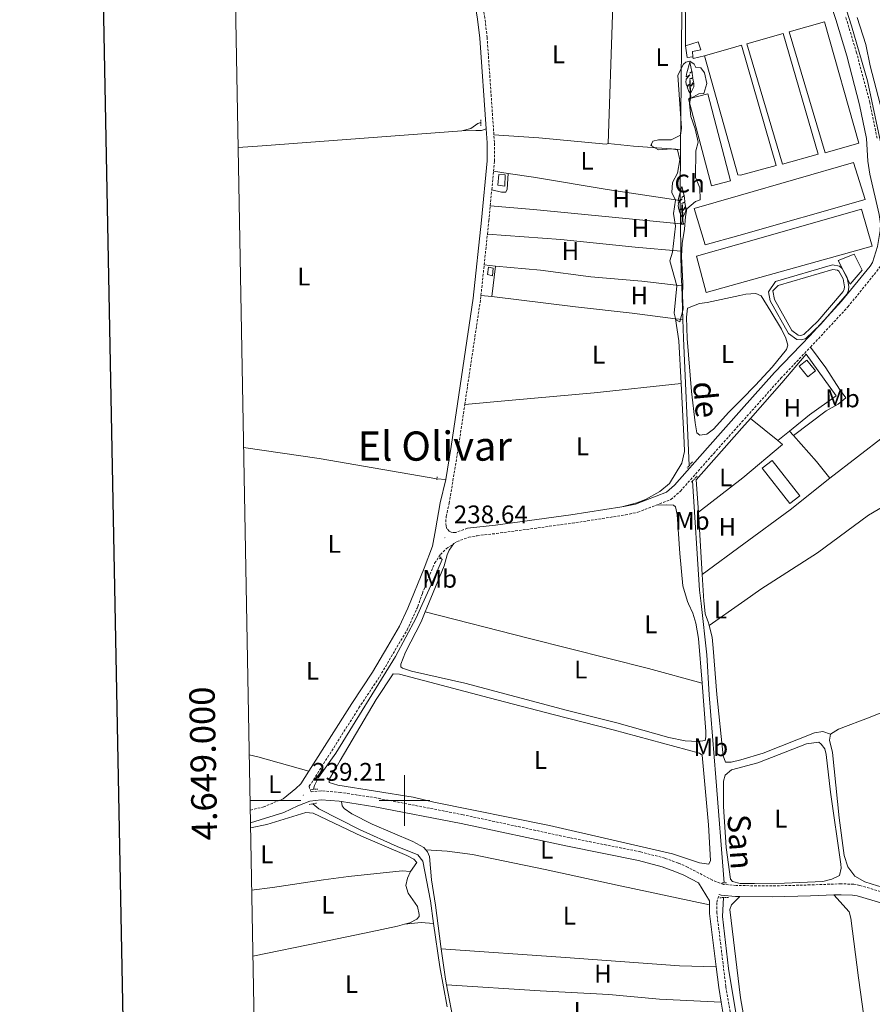
# Model space of a CAD drawing. Units: metres. Extents: x 628539 to 633048, y 4648244 to 4651295.
# Drawn here: x 629348 to 629684, y 4648920 to 4649307 of the extents above; entities that cross this region are included whole.
import ezdxf
from ezdxf.enums import TextEntityAlignment as Align

# ---------------------------------------------------------------- set-up
doc = ezdxf.new("R2010")
doc.units = ezdxf.units.M
doc.header["$MEASUREMENT"] = 0
doc.linetypes.add('TRAZOS', pattern=[0.75, 0.5, -0.25])
doc.linetypes.add('TRAZOSX2', pattern=[1.5, 1, -0.5])
for name, color, linetype, lineweight in [('Carátula', 7, 'Continuous', 5), ('Level 12', 142, 'Continuous', 0), ('Level 13', 5, 'Continuous', 0), ('Level 15', 1, 'Continuous', 0), ('Level 20', 19, 'Continuous', 0), ('Level 21', 19, 'Continuous', 0), ('Level 35', 92, 'Continuous', 0), ('Level 36', 19, 'Continuous', 40), ('Level 37', 92, 'Continuous', 0), ('Level 41', 39, 'Continuous', 0), ('Level 43', 142, 'Continuous', 0), ('Level 45', 7, 'Continuous', 0), ('Level 51', 144, 'Continuous', 13), ('Level 52', 1, 'Continuous', 13), ('Level 61', 19, 'Continuous', 0), ('Level 63', 7, 'Continuous', 0), ('Level 7', 1, 'Continuous', 0)]:
    doc.layers.add(name, color=color, linetype=linetype, lineweight=lineweight)
doc.styles.add('Arial', font='ARIAL.TTF', dxfattribs={"height": 0.2})

# ---------------------------------------------------------------- blocks, each defined once
blk = doc.blocks.new('5PATER')
at = {"layer": 'Carátula', "linetype": 'Continuous', "lineweight": 5}
h = blk.add_hatch(color=250, dxfattribs=at)
edge = h.paths.add_edge_path()
edge.add_ellipse((0, 0), major_axis=(-1.33, -1.34), ratio=0.999422, start_angle=0, end_angle=360)

msp = doc.modelspace()

# ---------------------------------------------------------------- linework, layer by layer
at = {"layer": 'Level 12', "color": 142, "linetype": 'Continuous', "lineweight": 0}
msp.add_polyline3d([(629644.94, 4649200.64, 239.69), (629647, 4649202.81, 239.48), (629668.56, 4649209.12, 239.38), (629670.44, 4649208.8, 239.38), (629670.97, 4649208.39, 239.38), (629672.59, 4649205.38, 239.38), (629673.15, 4649202.25, 239.38), (629673.1, 4649201.34, 239.38), (629672.71, 4649200.45, 239.38), (629662.63, 4649188.78, 239.38), (629657.14, 4649183.47, 239.38), (629656.05, 4649183.15, 239.38), (629654.97, 4649183.19, 239.38), (629652.45, 4649185.02, 239.38), (629645.56, 4649197.27, 239.38), (629644.94, 4649200.64, 239.69)], dxfattribs=at)
at = {"layer": 'Level 13', "color": 5, "linetype": 'Continuous', "lineweight": 0, "ltscale": 0.5}
for points in [[(629694.47, 4649227.38, 238.25), (629693.81, 4649229.02, 238.25), (629689.79, 4649247.92, 238.28), (629686.96, 4649261.21, 238.31), (629682.27, 4649283.3, 238.35), (629675.91, 4649304.98, 238.25), (629670.33, 4649322.89, 238.15), (629664.93, 4649338.96, 238.15), (629653.41, 4649368.65, 237.89), (629641.12, 4649405.91, 237.89), (629638.33, 4649412.37, 237.89), (629635.89, 4649414.74, 237.89), (629632.77, 4649415.93, 237.86)], [(629581.22, 4649324.96, 239.27), (629609.22, 4649323.97, 238.99), (629608.65, 4649256.27, 238.91)], [(629522.59, 4649263.69, 239.68), (629526.09, 4649264.55, 238.56), (629528.8, 4649266.56, 238.56), (629530.01, 4649266.91, 238.38)], [(629522.59, 4649263.69, 239.68), (629443.97, 4649257.83, 237.14), (629434.45, 4649257.05, 237.27)], [(629608.65, 4649256.27, 238.91), (629608.51, 4649239.13, 238.89), (629608.55, 4649236.2, 238.89)], [(629608.67, 4649227.02, 238.89), (629608.55, 4649236.2, 238.89)], [(629608.81, 4649216.24, 238.89), (629608.67, 4649227.02, 238.89)], [(629609.08, 4649202.65, 238.89), (629608.94, 4649206.88, 238.89), (629608.81, 4649216.24, 238.89)], [(629609.52, 4649189.34, 238.89), (629609.08, 4649202.65, 238.89)], [(629612.08, 4649131.9, 239.3), (629609.76, 4649182.07, 238.89), (629609.52, 4649189.34, 238.89)], [(629512.74, 4649126.69, 237.82), (629466.41, 4649134.65, 237.82), (629436.61, 4649139, 237.79)], [(629613.37, 4649125.81, 239.35), (629616.08, 4649082.86, 239.45), (629616.69, 4649077.55, 239.44), (629619.01, 4649057.34, 239.4), (629619.89, 4649041.63, 239.35), (629622.57, 4649009.1, 238.88), (629625.84, 4648967.56, 238.83)], [(629464.14, 4649004.41, 239.06), (629464.57, 4649005.97, 239.22), (629466.16, 4649009.02, 239.22), (629472.97, 4649018.66, 239.16), (629496.49, 4649056.66, 238.39), (629504.54, 4649071.88, 238.34), (629506.32, 4649075.77, 238.26), (629511.19, 4649086.42, 238.03), (629514.8, 4649094.92, 237.83), (629514.03, 4649095.54, 237.77)], [(629463.85, 4648998.72, 238.91), (629466.26, 4648996.76, 238.86), (629482.49, 4648988.42, 238.8), (629497.15, 4648981.9, 238.55), (629505.17, 4648978.66, 238.65), (629507.13, 4648976.09, 238.65), (629510.19, 4648960.51, 238.7), (629511.43, 4648951.63, 238.68)], [(629625.49, 4648961.77, 238.68), (629625.14, 4648954.33, 238.68), (629627.45, 4648933.87, 238.78), (629632.59, 4648903.04, 238.58), (629634.85, 4648891.6, 238.58), (629649.75, 4648830.45, 238.47), (629653.64, 4648811.34, 238.06), (629667.09, 4648752.56, 238.01), (629669.71, 4648742.91, 238.01), (629670.38, 4648738.8, 238.01), (629670.51, 4648736.05, 238.01), (629670.14, 4648731.04, 238.01), (629664.23, 4648705.36, 238.01), (629663.26, 4648697.38, 238.06), (629662.14, 4648683.25, 238.06), (629660.4, 4648674.48, 238.06), (629653.96, 4648657.22, 237.99)], [(629511.43, 4648951.63, 238.68), (629513.82, 4648934.51, 238.65), (629516.71, 4648918.75, 238.12)]]:
    msp.add_polyline3d(points, dxfattribs=at)
at = {"layer": 'Level 15', "color": 19, "linetype": 'Continuous', "lineweight": 0}
for points in [[(629678.82, 4649258.76, 240.56), (629665.55, 4649255.01, 240.15), (629651.37, 4649302.71, 239.64), (629665.24, 4649306.55, 240.1), (629678.82, 4649258.76, 240.56)], [(629649.07, 4649301.96, 239.84), (629662.87, 4649254.48, 239.89), (629648.71, 4649250.58, 239.74), (629634.72, 4649297.88, 240.15), (629649.07, 4649301.96, 239.84)], [(629618.06, 4649293.22, 240.87), (629630.38, 4649296.72, 240.91), (629632.62, 4649297.36, 240), (629646.32, 4649250, 239.79), (629632.27, 4649246.21, 239.84), (629631.19, 4649246.36, 240.76), (629618.06, 4649293.22, 240.87)], [(629628.31, 4649243.93, 239.45), (629619.37, 4649278.22, 239.45), (629611.83, 4649276.26, 239.45), (629620.77, 4649241.97, 239.45), (629628.31, 4649243.93, 239.45)], [(629681.37, 4649236.63, 240.51), (629631.57, 4649222.53, 241.92), (629618.39, 4649218.8, 242.05), (629614.06, 4649233.13, 242.1), (629631.32, 4649238.12, 242.01), (629676.74, 4649251.24, 240.87), (629681.37, 4649236.63, 240.51)], [(629631.88, 4649203.72, 241.69), (629618.71, 4649200.04, 241.64), (629614.97, 4649214.3, 241.64), (629631.63, 4649219.04, 241.7), (629679.89, 4649232.78, 240.97), (629684.02, 4649218.26, 240.97), (629631.88, 4649203.72, 241.69)]]:
    msp.add_polyline3d(points, dxfattribs=at)
at = {"layer": 'Level 15', "linetype": 'Continuous', "lineweight": 13}
for points in [[(629610.65, 4649297.08, 242.3), (629615.63, 4649298.77, 242.2), (629616.6, 4649295.63, 242.25), (629613.4, 4649294.94, 242.25), (629613.47, 4649292.84, 242.25)], [(629613.47, 4649292.84, 242.25), (629611.19, 4649292.55, 242.25), (629610.65, 4649297.08, 242.3)], [(629536.75, 4649242.31, 242.08), (629537.05, 4649246.53, 242.03), (629539.62, 4649246.31, 242.03), (629539.46, 4649241.89, 242.03), (629536.75, 4649242.31, 242.08)], [(629675.38, 4649203.33, 242.31), (629670.65, 4649212.57, 242.26), (629676.93, 4649215.1, 241.69), (629680.11, 4649208.87, 241.69), (629675.38, 4649203.33, 242.31)], [(629532.7, 4649207.09, 241.87), (629532.98, 4649209.95, 241.87), (629534.94, 4649209.64, 241.87), (629534.59, 4649206.57, 241.87), (629532.7, 4649207.09, 241.87)]]:
    msp.add_polyline3d(points, dxfattribs=at)
at = {"layer": 'Level 15', "color": 1, "linetype": 'Continuous', "lineweight": 0}
for points in [[(629655.39, 4649171.04, 240.31), (629658.78, 4649166.8, 240.31), (629661.79, 4649169.2, 240.31), (629658.4, 4649173.44, 240.31), (629655.39, 4649171.04, 240.31)], [(629651.7, 4649116.89, 239.22), (629640.77, 4649130.84, 239.22), (629644.67, 4649133.89, 239.22), (629655.6, 4649119.94, 239.22), (629651.7, 4649116.89, 239.22)]]:
    msp.add_polyline3d(points, dxfattribs=at)
at = {"layer": 'Level 20', "color": 19, "linetype": 'Continuous', "lineweight": 0, "ltscale": 0.5}
for points in [[(629618.06, 4649293.22, 240.87), (629613.67, 4649292.1, 240.87), (629613.47, 4649292.84, 242.25)], [(629535.03, 4649247.73, 240.18), (629540.82, 4649246.88, 239.99)], [(629540.82, 4649246.88, 239.99), (629550.81, 4649245.41, 239.66), (629579.79, 4649240.57, 239.56), (629608.55, 4649236.2, 239.31)], [(629608.81, 4649216.24, 239.56), (629590.82, 4649217.91, 239.36), (629561.53, 4649220.83, 239.61), (629532.61, 4649223.05, 239.61)], [(629643.27, 4649200.33, 239.69), (629646.08, 4649204.32, 239.49), (629668.46, 4649210.86, 239.39), (629671.15, 4649210.42, 239.38), (629672.3, 4649209.51, 239.38), (629674.22, 4649205.95, 239.38), (629674.87, 4649202.35, 239.38), (629674.78, 4649200.94, 239.38), (629674.17, 4649199.53, 239.37), (629663.87, 4649187.61, 239.37), (629658.02, 4649181.96, 239.37), (629656.27, 4649181.43, 239.38), (629654.39, 4649181.5, 239.38), (629651.15, 4649183.86, 239.38), (629643.94, 4649196.68, 239.38), (629643.27, 4649200.33, 239.69)], [(629636.19, 4649150.47, 238.95), (629648.51, 4649164.46, 239.08), (629658.09, 4649175.8, 239.82), (629669.88, 4649159.39, 239.36), (629659.38, 4649151.81, 239.13), (629651.59, 4649145.46, 239.13)], [(629615.7, 4649113.51, 239.34), (629614.84, 4649126.21, 239.64), (629632.8, 4649146.62, 239.83), (629636.19, 4649150.47, 238.95)], [(629646.99, 4649141.7, 238.67), (629636.19, 4649150.47, 238.72)], [(629651.59, 4649145.46, 239.13), (629646.99, 4649141.7, 239.13)], [(629646.99, 4649141.7, 239.13), (629648.8, 4649140.15, 239.13), (629633.12, 4649127.04, 239.65), (629615.7, 4649113.51, 239.34)]]:
    msp.add_polyline3d(points, dxfattribs=at)
at = {"layer": 'Level 21', "color": 19, "linetype": 'Continuous', "lineweight": 0}
for points in [[(629648.93, 4649366.54, 238.94), (629658.94, 4649340.12, 239.46), (629669.7, 4649307.5, 239.26), (629674.04, 4649293.27, 239.19), (629679.13, 4649273.95, 239.13), (629681.88, 4649260.7, 238.98), (629682.42, 4649251.72, 238.98), (629683.18, 4649246.59, 238.98), (629686.87, 4649230.68, 238.88), (629687.31, 4649227.01, 238.88), (629687.18, 4649224.45, 238.88), (629686.13, 4649218.11, 238.88), (629684.22, 4649211.82, 239.02), (629683.24, 4649210.38, 239.06), (629672.01, 4649196.55, 239.01), (629659.47, 4649183.01, 239.37), (629645.68, 4649168.5, 238.65), (629632.68, 4649153.96, 240.04), (629619.19, 4649138.86, 240.53), (629606.23, 4649124.16, 240.07), (629603.08, 4649121.39, 240.04), (629590.87, 4649116.69, 239.22), (629586.36, 4649115.72, 239.11), (629585.49, 4649115.59, 239.1)], [(629532.12, 4649264.4, 239.99), (629529.65, 4649300.14, 239.77), (629528.76, 4649307.63, 239.77), (629525.72, 4649326.22, 239.77)], [(629516.2, 4649126.4, 239.51), (629518.34, 4649139.4, 239.59), (629527.07, 4649197.82, 239.66), (629530.29, 4649228.52, 239.46), (629532.55, 4649251.88, 239.67), (629532.49, 4649259.01, 240.03), (629532.12, 4649264.4, 239.99)], [(629516.2, 4649126.4, 239.51), (629514, 4649117.21, 239.22), (629512.17, 4649106.58, 239.22), (629511.06, 4649100.1, 238.93), (629507.74, 4649091.49, 239.22), (629501.26, 4649075.69, 239.63), (629498.07, 4649068.69, 239.63), (629493.36, 4649060.82, 239.98), (629487.37, 4649050.55, 239.98), (629479.23, 4649038.26, 239.52), (629462.32, 4649011.54, 239.57)], [(629585.49, 4649115.59, 239.1), (629565.51, 4649112.47, 239.01), (629535.74, 4649108.44, 238.96), (629524.79, 4649107.17, 239.12)], [(629452.25, 4649000.71, 239.22), (629457.18, 4649004.71, 239.58), (629459.15, 4649006.52, 239.58), (629462.32, 4649011.54, 239.57)], [(629475.16, 4648999.57, 239.26), (629474.32, 4648999.7, 239.26), (629467.19, 4649000.3, 239.25), (629462.71, 4648999.79, 239.21), (629458.05, 4648997.94, 239.14), (629452.44, 4648995.23, 239.05), (629439.31, 4648991.21, 238.69)], [(629620.04, 4648958.89, 239.65), (629620.02, 4648960.45, 239.66), (629615.69, 4648967.56, 239.84), (629609.92, 4648970.59, 239.88), (629606.44, 4648972.11, 239.74), (629601.43, 4648973.91, 239.48), (629592.03, 4648976.4, 238.9), (629564.11, 4648981.96, 239.05), (629522.32, 4648990.96, 239.26), (629488.24, 4648997.57, 239.26), (629475.16, 4648999.57, 239.26)], [(629623.89, 4648963.01, 239.4), (629624.61, 4648962.73, 239.98), (629630.26, 4648962.25, 239.98), (629632.03, 4648962.23, 239.93)], [(629632.03, 4648962.23, 239.93), (629644.68, 4648962.07, 239.57), (629659.77, 4648962.49, 239.53), (629668.95, 4648962.8, 239.83)], [(629668.95, 4648962.8, 239.83), (629671.85, 4648962.9, 239.93), (629676.37, 4648962.77, 239.96), (629678.15, 4648962.42, 239.93), (629704.76, 4648954.54, 239.26), (629709.98, 4648952.8, 239.11)], [(629622.65, 4648934.51, 239.39), (629620.09, 4648955.54, 239.63), (629620.04, 4648958.89, 239.65)], [(629624.62, 4648920.64, 239.3), (629623.65, 4648926.4, 239.3), (629622.65, 4648934.51, 239.39)], [(629630.9, 4648888.83, 239.24), (629626.61, 4648908.85, 239.3), (629624.62, 4648920.64, 239.3)]]:
    msp.add_polyline3d(points, dxfattribs=at)
at = {"layer": 'Level 21', "color": 19, "linetype": 'TRAZOSX2', "lineweight": 0}
for points in [[(629535.16, 4649262.1, 240.01), (629532.51, 4649300.41, 239.77), (629531.61, 4649308.04, 239.77), (629528.79, 4649325.25, 239.77)], [(629686.01, 4649260.78, 238.97), (629683.09, 4649274.89, 239.13), (629677.95, 4649294.38, 239.19), (629673.58, 4649308.73, 239.26)], [(629535.03, 4649247.73, 239.63), (629535.42, 4649251.76, 239.67), (629535.37, 4649259.12, 240.03), (629535.16, 4649262.1, 240.01)], [(629534.33, 4649240.49, 239.57), (629535.03, 4649247.73, 239.63)], [(629533.72, 4649234.16, 239.51), (629534.33, 4649240.49, 239.57)], [(629532.61, 4649223.05, 239.49), (629533.15, 4649228.23, 239.46), (629533.72, 4649234.16, 239.51)], [(629531.33, 4649210.85, 239.57), (629532.61, 4649223.05, 239.49)], [(629530.07, 4649198.9, 239.66), (629531.33, 4649210.85, 239.57)], [(629659.82, 4649178.56, 239.26), (629661.89, 4649180.74, 239.37), (629674.52, 4649194.36, 239.01), (629685.91, 4649208.39, 239.06), (629688.01, 4649211.47, 238.97)], [(629523.71, 4649155.92, 239.61), (629529.92, 4649197.46, 239.66), (629530.07, 4649198.9, 239.66)], [(629598.98, 4649116.25, 239.67), (629604.83, 4649118.5, 240.04), (629608.59, 4649121.8, 240.07), (629621.68, 4649136.65, 240.53), (629632.76, 4649149.05, 240.13), (629648.13, 4649166.25, 238.65), (629659.82, 4649178.56, 239.26)], [(629524.79, 4649107.17, 239.12), (629520.12, 4649105.58, 238.65), (629519.19, 4649105.53, 238.65), (629518.37, 4649105.71, 238.65), (629517.55, 4649106.06, 238.65), (629516.63, 4649107.03, 238.65), (629516.32, 4649108.05, 238.65), (629516.23, 4649109.68, 238.76), (629516.38, 4649111.87, 238.76), (629517.57, 4649117.04, 239.45), (629521.18, 4649138.96, 239.59), (629523.71, 4649155.92, 239.61)], [(629519.45, 4649101.17, 238.16), (629520.63, 4649101.95, 238.18), (629525.28, 4649103.7, 238.61), (629528.55, 4649104.26, 239.07), (629536.15, 4649105.14, 238.96), (629565.99, 4649109.18, 239.01), (629586.97, 4649112.45, 239.11), (629591.82, 4649113.5, 239.22), (629598.98, 4649116.25, 239.67)], [(629706.05, 4648958.62, 239.26), (629679.18, 4648966.58, 239.93), (629676.85, 4648967.04, 239.96), (629671.85, 4648967.19, 239.93), (629659.64, 4648966.77, 239.53), (629644.65, 4648966.35, 239.57), (629630.47, 4648966.53, 239.98), (629625.58, 4648966.95, 239.98), (629621.17, 4648968.64, 239.82), (629611.44, 4648973.76, 239.88), (629607.73, 4648975.37, 239.74), (629602.47, 4648977.26, 239.48), (629592.83, 4648979.82, 238.9), (629564.82, 4648985.39, 239.05), (629523.02, 4648994.4, 239.26), (629488.84, 4649001.03, 239.26), (629474.73, 4649003.18, 239.26), (629467.14, 4649003.82, 239.25), (629463.24, 4649003.38, 239.22), (629462.52, 4649004.77, 239.58), (629462.5, 4649005.59, 239.58), (629482.02, 4649036.45, 239.52), (629490.2, 4649048.8, 239.98), (629496.22, 4649059.13, 239.98), (629501.02, 4649067.15, 239.63), (629504.94, 4649075.75, 239.63), (629505.22, 4649076.37, 239.63), (629507.03, 4649081.58, 238.72), (629508.81, 4649086.23, 238.42), (629511.84, 4649093.42, 238.38), (629514.13, 4649096.88, 238.25), (629516.49, 4649099.2, 238.1), (629519.45, 4649101.17, 238.16)], [(629452.25, 4649000.71, 239.22), (629444.66, 4648997.55, 238.64), (629439.21, 4648996.16, 238.68)], [(629652.38, 4648657.2, 238.32), (629655.03, 4648663.93, 238.38), (629657.06, 4648669.07, 238.42), (629659.46, 4648676.08, 238.63), (629660.69, 4648680.93, 238.63), (629661.82, 4648691.29, 238.63), (629662.39, 4648704.1, 238.68), (629663.34, 4648709, 238.72), (629665.63, 4648717.02, 238.68), (629668.31, 4648730.04, 238.63), (629668.55, 4648735.23, 238.63), (629666.28, 4648747.46, 238.63), (629662.33, 4648765.61, 238.52), (629650.54, 4648816.45, 238.52), (629647.77, 4648831.2, 238.77), (629643.39, 4648848.9, 238.58), (629636.53, 4648876.07, 238.79), (629629.4, 4648909.38, 238.88), (629626.45, 4648926.8, 238.88), (629622.92, 4648955.73, 239.21), (629622.86, 4648960, 239.24), (629623.89, 4648963.01, 239.4)]]:
    msp.add_polyline3d(points, dxfattribs=at)
at = {"layer": 'Level 21', "color": 1, "linetype": 'TRAZOS', "lineweight": 0}
for points in [[(629529.98, 4649268.05, 238.38), (629530.01, 4649266.91, 238.38)], [(629530.01, 4649266.91, 238.38), (629530.03, 4649265.58, 238.38)], [(629613.3, 4649133.34, 240.6), (629611.25, 4649130.92, 240.6)], [(629512.88, 4649127.5, 237.98), (629512.66, 4649126.17, 237.98)], [(629613.37, 4649125.81, 240.6), (629615.16, 4649127.71, 240.6)], [(629612.95, 4649125.37, 240.6), (629613.37, 4649125.81, 240.6)], [(629513.7, 4649095.16, 238.01), (629514.37, 4649095.95, 238.01)], [(629464.14, 4649004.41, 239.16), (629463.04, 4649004.38, 239.16)], [(629465.8, 4649004.46, 239.16), (629464.14, 4649004.41, 239.16)], [(629462.45, 4648998.49, 239.16), (629463.85, 4648998.72, 239.16)], [(629463.85, 4648998.72, 239.16), (629465.46, 4648999, 239.16)], [(629626.7, 4648967.61, 238.83), (629625.84, 4648967.56, 238.83)], [(629625.84, 4648967.56, 238.83), (629625.02, 4648967.52, 238.83)], [(629624.13, 4648961.73, 239.09), (629625.49, 4648961.77, 239.09)], [(629625.49, 4648961.77, 239.09), (629627.66, 4648961.83, 239.09)]]:
    msp.add_polyline3d(points, dxfattribs=at)
at = {"layer": 'Level 35', "color": 92, "linetype": 'Continuous', "lineweight": 0, "ltscale": 0.5}
msp.add_polyline3d([(629610.75, 4649290.7, 241.43), (629612.33, 4649291.11, 241.43), (629613.94, 4649289.87, 241.43), (629614.7, 4649288.57, 241.43), (629616.68, 4649288.51, 241.43), (629618.11, 4649286.47, 241.43), (629618.95, 4649282.34, 241.43), (629617.77, 4649278.34, 241.43), (629615.88, 4649278.28, 241.43), (629612.56, 4649276.47, 241.43), (629612.22, 4649274.34, 241.43), (629612.72, 4649269.37, 241.43), (629614.36, 4649264.41, 241.43), (629615.62, 4649259.19, 241.43), (629614.68, 4649255.79, 241.43), (629614.51, 4649245.32, 241.43), (629616.26, 4649241.2, 241.48), (629616.37, 4649236.48, 241.64), (629614.56, 4649235.89, 241.64), (629611.07, 4649232.99, 241.74), (629610.55, 4649229.99, 241.74), (629610.24, 4649225, 241.48), (629609.33, 4649219.27, 241.48), (629608.97, 4649214.28, 241.48), (629609.59, 4649203.65, 241.48), (629609.43, 4649198.57, 241.69), (629609.73, 4649193.48, 241.69), (629608.41, 4649188.53, 241.69), (629606.76, 4649189.23, 241.33), (629606.15, 4649191.82, 241.38), (629607.19, 4649202.68, 241.38), (629604.41, 4649212.44, 241.38), (629605.42, 4649215.89, 241.38), (629606.67, 4649226.2, 241.43), (629605.85, 4649231.16, 241.43), (629606.62, 4649236.33, 241.43), (629605.23, 4649239.39, 241.43), (629605.48, 4649243.28, 241.23), (629607.43, 4649246.97, 241.18), (629608.39, 4649252.27, 241.07), (629607.4, 4649256.23, 241.07), (629605.06, 4649256.59, 241.07), (629599.9, 4649256.25, 241.33), (629596.98, 4649257.88, 241.33), (629597.67, 4649259.62, 241.48), (629599.9, 4649260.12, 241.43), (629604.97, 4649260.09, 241.38), (629608.61, 4649262.01, 241.33), (629609.03, 4649264.71, 241.33), (629607.51, 4649285.56, 241.28), (629609.84, 4649289.88, 241.42), (629610.75, 4649290.7, 241.43)], dxfattribs=at)
at = {"layer": 'Level 36', "color": 92, "linetype": 'Continuous', "lineweight": 0}
for points in [[(629612.47, 4649278.56), (629611.96, 4649279.18), (629611.21, 4649281.04), (629612.06, 4649281.9), (629611.02, 4649281.56), (629610.75, 4649283.02), (629610.91, 4649283.79), (629610.85, 4649284.06), (629612.35, 4649285.76), (629610.82, 4649284.9), (629610.97, 4649285.98), (629611.05, 4649286.45), (629612.29, 4649290.7), (629613.1, 4649287.1), (629612.29, 4649286.41), (629613.15, 4649286.9), (629613.27, 4649286.27), (629613.43, 4649284.62), (629612.06, 4649283.99), (629613.49, 4649284.34), (629613.75, 4649282.94), (629613.67, 4649282.76), (629612.66, 4649281.28), (629613.85, 4649282.57), (629613.82, 4649281.04), (629613.1, 4649279.48), (629612.58, 4649278.56)], [(629611.92, 4649275.87), (629612.36, 4649277.03), (629612.25, 4649283.47), (629612.45, 4649283.44), (629612.61, 4649277.97), (629612.65, 4649277.29), (629612.72, 4649276.67), (629612.75, 4649276.57)], [(629611.92, 4649275.87), (629612.46, 4649275.87)], [(629597.23, 4649258.52), (629597.26, 4649257.96), (629597.29, 4649257.71)], [(629609.37, 4649229.64), (629608.86, 4649230.26), (629608.11, 4649232.12), (629608.96, 4649232.98), (629607.91, 4649232.64), (629607.65, 4649234.1), (629607.81, 4649234.87), (629607.75, 4649235.14), (629609.25, 4649236.84), (629607.72, 4649235.98), (629607.86, 4649237.06), (629607.95, 4649237.54), (629609.19, 4649241.78), (629610, 4649238.18), (629609.19, 4649237.49), (629610.05, 4649237.98), (629610.17, 4649237.35), (629610.33, 4649235.7), (629608.96, 4649235.07), (629610.39, 4649235.42), (629610.65, 4649234.03), (629610.57, 4649233.84), (629609.56, 4649232.36), (629610.75, 4649233.65), (629610.72, 4649232.12), (629610, 4649230.56), (629609.48, 4649229.64)], [(629608.82, 4649226.95), (629609.26, 4649228.11), (629609.15, 4649234.56), (629609.35, 4649234.52), (629609.51, 4649229.05), (629609.55, 4649228.37), (629609.62, 4649227.75), (629609.73, 4649227.35), (629609.95, 4649226.95)], [(629608.82, 4649226.95), (629609.95, 4649226.95)]]:
    msp.add_lwpolyline(points, dxfattribs=at)
for points in [[(629581.22, 4649324.96, 239.62), (629581.8, 4649309.33, 239.69), (629580.16, 4649258.66, 239.67)], [(629610.65, 4649297.08, 240.87), (629610.51, 4649323.71, 239.94), (629610.52, 4649325.15, 239.96)], [(629678.17, 4649308.32, 238.37), (629681.64, 4649297.7, 238.4), (629683.34, 4649289.22, 238.4), (629687.94, 4649271.2, 238.45), (629688.33, 4649267.68, 238.45), (629689.66, 4649262.12, 237.94)], [(629522.59, 4649263.69, 239.68), (629528.01, 4649263.8, 238.56), (629530.33, 4649263.82, 238.56), (629532.12, 4649264.4, 239.99)], [(629580.16, 4649258.66, 239.67), (629579.31, 4649258.43, 239.67), (629552.85, 4649260.86, 239.4), (629535.16, 4649262.1, 239.62)], [(629580.16, 4649258.66, 239.72), (629590.11, 4649257.66, 239.57), (629608.65, 4649256.27, 239.62)], [(629534.33, 4649240.49, 239.77), (629538.15, 4649239.54, 239.15), (629539.84, 4649239.58, 239.15), (629540.33, 4649240.65, 239.15), (629540.82, 4649246.88, 239.36)], [(629533.72, 4649234.16, 239.51), (629550.75, 4649232.75, 238.94), (629608.67, 4649227.02, 239.25)], [(629531.33, 4649210.85, 239.66), (629535.76, 4649210.43, 239.55)], [(629534.32, 4649198.39, 239.35), (629535.76, 4649210.43, 239.35)], [(629535.76, 4649210.43, 239.55), (629553.46, 4649208.76, 239.13), (629573.29, 4649206.2, 238.84), (629593.44, 4649204.46, 238.97), (629609.08, 4649202.65, 239.04)], [(629534.32, 4649198.39, 239.64), (629530.07, 4649198.9, 239.61)], [(629606.64, 4649189.71, 239.12), (629589.63, 4649191.93, 239.58), (629567.26, 4649194.42, 239.92), (629534.32, 4649198.39, 239.64)], [(629632.62, 4649157.85, 239.43), (629627.69, 4649152.84, 239.61), (629621.58, 4649146.15, 239.64), (629618.93, 4649144.26, 239.64), (629616.24, 4649143.82, 239.64), (629615.1, 4649144.72, 239.64), (629614.35, 4649148.66, 239.64), (629612.94, 4649161.03, 239.38), (629611.3, 4649181.94, 239.33), (629611.03, 4649190.37, 239.38), (629611.31, 4649193.85, 239.84), (629616.05, 4649195.69, 239.77), (629619.18, 4649196.04, 239.74), (629631.96, 4649198.87, 239.78), (629634.37, 4649199.4, 238.87), (629638.22, 4649199.69, 238.87), (629640.31, 4649198.69, 238.87), (629644.18, 4649192.6, 238.87), (629648.37, 4649185.54, 238.51), (629650.12, 4649182, 238.46), (629650.86, 4649179.26, 238.25), (629650.41, 4649177.62, 238.3), (629644.66, 4649170.68, 238.3), (629638.2, 4649163.53, 238.3), (629632.62, 4649157.85, 239.43)], [(629606.64, 4649189.71, 239.4), (629607.91, 4649180.99, 239.4), (629608.82, 4649164.16, 239.41)], [(629609.52, 4649189.34, 239.04), (629606.64, 4649189.71, 239.12)], [(629653.09, 4649143.75, 238.46), (629665.96, 4649153.4, 238.36), (629670.7, 4649156.07, 238.4), (629673.68, 4649158.59, 238.46), (629671.17, 4649161.94, 238.46), (629665.84, 4649170.39, 239.06), (629659.82, 4649178.56, 239.18)], [(629523.71, 4649155.92, 239.8), (629542.31, 4649157.68, 239.15), (629574.69, 4649160.5, 238.77), (629608.82, 4649164.16, 238.83)], [(629608.82, 4649164.16, 239.41), (629610.07, 4649140.98, 239.44), (629610.13, 4649137.47, 239.45), (629609.16, 4649132.82, 239.45), (629604.28, 4649124.8, 239.45), (629600.44, 4649121.62, 239.57), (629594.85, 4649118.47, 239.66), (629591.47, 4649117.18, 239.65), (629585.49, 4649115.59, 239.55)], [(629667.39, 4649126.95, 238.62), (629689.15, 4649143.77, 238.62), (629698.15, 4649151.85, 238.56), (629700.51, 4649154.51, 238.52)], [(629651.59, 4649145.46, 238.46), (629653.09, 4649143.75, 238.44)], [(629653.09, 4649143.75, 238.44), (629662.17, 4649133.44, 238.31), (629667.39, 4649126.95, 238.62)], [(629512.74, 4649126.7, 237.82), (629516.2, 4649126.4, 239.51)], [(629667.39, 4649126.95, 238.41), (629651.77, 4649114.45, 238.51), (629633.54, 4649101.02, 239.43), (629617.19, 4649088.99, 239.43)], [(629619.93, 4649068.85, 239.69), (629632.65, 4649077.81, 239.76), (629633.9, 4649078.69, 239.77), (629640.28, 4649083.19, 238.89), (629662.51, 4649097.52, 238.77), (629682.67, 4649112.33, 238.6), (629705.47, 4649125.72, 238.41)], [(629598.98, 4649116.25, 239.02), (629603.21, 4649116.44, 239.02), (629605.81, 4649116.31, 239.79), (629606.65, 4649115.63, 239.79), (629607.33, 4649112.59, 239.79), (629608.34, 4649097.31, 239.41), (629609.59, 4649084.51, 239.41), (629611.33, 4649078.3, 239.41), (629611.72, 4649077.47, 239.41), (629613.52, 4649073.73, 239.41), (629614.72, 4649069.82, 239.41), (629615.7, 4649063.84, 239.41), (629617.12, 4649046.17, 239.41)], [(629617.19, 4649088.99, 239.36), (629615.7, 4649113.51, 239.34)], [(629508.17, 4649074.28, 239.02), (629508.79, 4649075.81, 239.02), (629515.6, 4649092.45, 239.02), (629516.77, 4649096.69, 239.02), (629517.62, 4649098.53, 239.02), (629519.45, 4649101.17, 239.07)], [(629619.93, 4649068.85, 239.34), (629619.65, 4649069.99, 239.34), (629618.36, 4649073.56, 239.34), (629617.93, 4649077.57, 239.36), (629617.83, 4649078.53, 239.37), (629617.19, 4649088.99, 239.36)], [(629617.12, 4649046.17, 239.41), (629618.65, 4649027.17, 239.41), (629618.64, 4649025.06, 239.41), (629618.29, 4649023.6, 239.41), (629615.4, 4649023.18, 239.41), (629610.41, 4649023.47, 239.41), (629604.01, 4649024.83, 239.41), (629583.51, 4649030.56, 239.41), (629564.14, 4649035.5, 239.03), (629523.75, 4649046.15, 239.28), (629502.69, 4649050.92, 239.02), (629499.18, 4649052.1, 239.02), (629498.47, 4649052.66, 239.02), (629498.52, 4649053.74, 239.02), (629500.33, 4649058.4, 239.02), (629506.55, 4649070.32, 239.02), (629508.17, 4649074.28, 239.02)], [(629508.17, 4649074.28, 239.15), (629549.15, 4649063.83, 238.68), (629595.98, 4649051.96, 238.76), (629617.12, 4649046.17, 238.89)], [(629667.65, 4649026.09, 239.79), (629664.64, 4649027.23, 239.74), (629661.35, 4649026.69, 239.84), (629641.11, 4649018.68, 239.49), (629632.33, 4649015.96, 239.95), (629628.6, 4649015.15, 239.95), (629626.34, 4649015.1, 239.95), (629625.46, 4649017.55, 239.95), (629622.89, 4649041.72, 239.85), (629621.43, 4649059.99, 239.69), (629621.07, 4649064.29, 239.39), (629619.93, 4649068.85, 239.34)], [(629503.37, 4649001.35, 239.02), (629473.79, 4649005.98, 239.6), (629470.33, 4649007.08, 239.6), (629470.43, 4649008.53, 239.54), (629472.15, 4649011.38, 238.96), (629474.62, 4649015.72, 238.69), (629488.8, 4649039.76, 239.02), (629495.51, 4649049.85, 239.02), (629498.07, 4649049.71, 239.02), (629533.32, 4649040.4, 238.83), (629558.55, 4649033.88, 239.34), (629582.15, 4649027.78, 238.83), (629616.07, 4649018.62, 238.89), (629617.16, 4649017.79, 238.89), (629617.3, 4649016.4, 238.89), (629619.69, 4648990.43, 239.41), (629620.37, 4648976.36, 239.34), (629619.81, 4648975, 239.34), (629616.15, 4648975.51, 239.34), (629605.42, 4648978.97, 239.34), (629557.01, 4648990.12, 239.31), (629511.5, 4648999.4, 239.02), (629503.37, 4649001.35, 239.02)], [(629711.61, 4649043.95, 239.03), (629713.31, 4649043.29, 239.03), (629713.88, 4649041.2, 239.03), (629715.38, 4648981.84, 239.13), (629715.15, 4648967.29, 239.08), (629714.51, 4648965.47, 239.08), (629712.72, 4648963.44, 239.03), (629709.9, 4648962.04, 238.98), (629706.31, 4648961.57, 238.98), (629696.85, 4648963.7, 239.28), (629686.19, 4648966.45, 239.39), (629681.17, 4648967.97, 239.64), (629677.29, 4648970.27, 239.64), (629674.55, 4648973.86, 239.64), (629673.07, 4648978.32, 239.64), (629671.07, 4648993.18, 239.72), (629668.39, 4649018.86, 239.54), (629667.29, 4649023.8, 239.34), (629667.65, 4649026.09, 239.34)], [(629667.65, 4649026.09, 239.34), (629670.84, 4649028.06, 239.34), (629683.33, 4649032.78, 239.18), (629705.03, 4649041.57, 238.98), (629711.61, 4649043.95, 239.03)], [(629637.69, 4648967.36, 239.59), (629632.09, 4648967.31, 239.59), (629629.11, 4648968.12, 239.59), (629628.26, 4648969, 239.59), (629626.66, 4648981.54, 239.59), (629625.5, 4648997.64, 239.5), (629625.54, 4649007.63, 239.49), (629626.19, 4649010.03, 239.49), (629628.75, 4649012.03, 239.49), (629639.09, 4649014.78, 239.49), (629658.25, 4649022.3, 239.34), (629663.03, 4649022.91, 239.34), (629664.03, 4649022.2, 239.34), (629665.4, 4649020.32, 239.44), (629665.9, 4649018.14, 239.39), (629667.67, 4649003.24, 239.48), (629671.79, 4648974.97, 239.85), (629671.88, 4648973.33, 239.85), (629671.19, 4648970.44, 239.85), (629668.17, 4648968.97, 239.85), (629664.6, 4648968.17, 239.85), (629649.61, 4648967.43, 239.85), (629637.69, 4648967.36, 239.59)], [(629462.32, 4649011.54, 239.28), (629442.18, 4649017.2, 238.82), (629438.82, 4649017.99, 238.82)], [(629508.35, 4648980.55, 239.16), (629507.56, 4648981.44, 239.16), (629503.19, 4648983.88, 239.16), (629487.27, 4648990.63, 239.16), (629479.26, 4648994.76, 239.16), (629476.22, 4648996.84, 239.16), (629475.48, 4648997.94, 239.16), (629475.16, 4648999.57, 239.32)], [(629439.34, 4648989.2, 238.62), (629445.81, 4648990.54, 238.57), (629461.07, 4648995.22, 238.7), (629464.01, 4648994.98, 238.7), (629483.11, 4648985.96, 238.72), (629500.87, 4648978.34, 239.4), (629503.7, 4648976.86, 239.4), (629504.79, 4648975.54, 239.4), (629502.38, 4648971.99, 239.4)], [(629508.35, 4648980.55, 239.42), (629516.79, 4648980.07, 239.37), (629526.7, 4648978.75, 239.16), (629555.34, 4648972.78, 238.29), (629583.63, 4648966.73, 239.06), (629620.04, 4648958.89, 239.16)], [(629514.41, 4648941.66, 239.08), (629514.29, 4648942.53, 239.11), (629512.21, 4648958.85, 239.16), (629510.62, 4648968.72, 239.16), (629509.8, 4648977.9, 239.16), (629509.08, 4648979.74, 239.16), (629508.35, 4648980.55, 239.16)], [(629502.38, 4648971.99, 239.15), (629499.06, 4648972.27, 239.15), (629477.94, 4648970.04, 239.66), (629468.03, 4648968.75, 239.4), (629447.96, 4648965.79, 238.32), (629439.79, 4648964.74, 238.26)], [(629502.38, 4648971.99, 239.4), (629501.09, 4648969.42, 239.4), (629500.52, 4648966.58, 239.4), (629501.48, 4648963.56, 239.4), (629505.05, 4648958.23, 239.4), (629505.78, 4648955.07, 239.4), (629505.71, 4648954.32, 239.34), (629504.81, 4648953.22, 239.34), (629502.11, 4648951.83, 239.34), (629499.93, 4648951.25, 239.35)], [(629632.03, 4648962.23, 239.91), (629628.65, 4648958.93, 239.91), (629628.04, 4648957.15, 239.91), (629632.18, 4648922.27, 239.12), (629637.37, 4648893.45, 239.04), (629638.92, 4648886.48, 239.09), (629643.05, 4648872.06, 239.18), (629645.59, 4648861.42, 239.18), (629656.54, 4648810.91, 238.73), (629656.89, 4648810.11, 238.68), (629664.41, 4648810.5, 238.83)], [(629695.86, 4648815.11, 238.27), (629692.13, 4648833.73, 238.63), (629686.59, 4648868.84, 239.02), (629681.5, 4648910.36, 239.29), (629678.73, 4648930.16, 239.23), (629675.71, 4648953.71, 239.53), (629674.99, 4648956.16, 239.55), (629668.95, 4648962.8, 239.6)], [(629499.93, 4648951.25, 239.35), (629497.27, 4648950.54, 239.37), (629486.7, 4648948.23, 239.31), (629467.12, 4648944.23, 238.51), (629440.27, 4648938.71, 238.61)], [(629499.93, 4648951.25, 239.34), (629506.59, 4648951.96, 239.4), (629511.43, 4648951.63, 239.53)], [(629622.65, 4648934.51, 239.31), (629608.25, 4648934.97, 239.28), (629563.34, 4648938.17, 238.77), (629514.41, 4648941.66, 239.62)], [(629516.52, 4648927.37, 238.64), (629516.07, 4648929.69, 238.65), (629514.41, 4648941.66, 239.08)], [(629516.52, 4648927.37, 239.47), (629553.35, 4648925.03, 238.32), (629580.42, 4648923.57, 238.29), (629600.35, 4648921.82, 238.2), (629624.62, 4648920.64, 238.49)], [(629524.59, 4648887.3, 238.5), (629522.54, 4648895.95, 238.6), (629516.52, 4648927.37, 238.64)]]:
    msp.add_polyline3d(points, dxfattribs=at)
at = {"layer": 'Level 51', "color": 142, "linetype": 'Continuous', "lineweight": 0}
msp.add_polyline3d([(629644.94, 4649200.64, 239.69), (629647, 4649202.81, 239.69), (629668.56, 4649209.12, 239.69), (629670.44, 4649208.8, 239.69), (629670.97, 4649208.39, 239.69), (629672.59, 4649205.38, 239.69), (629673.15, 4649202.25, 239.69), (629673.1, 4649201.34, 239.69), (629672.71, 4649200.45, 239.69), (629662.63, 4649188.78, 239.69), (629657.14, 4649183.47, 239.69), (629656.05, 4649183.15, 239.69), (629654.97, 4649183.19, 239.69), (629652.45, 4649185.02, 239.69), (629645.56, 4649197.27, 239.69), (629644.94, 4649200.64, 239.69)], close=True, dxfattribs=at)
at = {"layer": 'Level 52', "color": 19, "linetype": 'Continuous', "lineweight": 0}
for points in [[(629678.82, 4649258.76, 240.56), (629665.55, 4649255.01, 240.15), (629651.37, 4649302.71, 239.64), (629665.24, 4649306.55, 240.1), (629678.82, 4649258.76, 240.56)], [(629649.07, 4649301.96, 239.84), (629662.87, 4649254.48, 239.89), (629648.71, 4649250.58, 239.74), (629634.72, 4649297.88, 240.15), (629649.07, 4649301.96, 239.84)], [(629618.06, 4649293.22, 240.87), (629630.38, 4649296.72, 240.91), (629632.62, 4649297.36, 240), (629646.32, 4649250, 239.79), (629632.27, 4649246.21, 239.84), (629631.19, 4649246.36, 240.76), (629618.06, 4649293.22, 240.87)], [(629628.31, 4649243.93, 239.45), (629620.77, 4649241.97, 239.45), (629611.83, 4649276.26, 239.45), (629619.37, 4649278.22, 239.45), (629628.31, 4649243.93, 239.45)], [(629681.37, 4649236.63, 240.51), (629631.57, 4649222.53, 241.92), (629618.39, 4649218.8, 242.05), (629614.06, 4649233.13, 242.1), (629631.32, 4649238.12, 242.01), (629676.74, 4649251.24, 240.87), (629681.37, 4649236.63, 240.51)], [(629631.88, 4649203.72, 241.69), (629618.71, 4649200.04, 241.64), (629614.97, 4649214.3, 241.64), (629631.63, 4649219.04, 241.7), (629679.89, 4649232.78, 240.97), (629684.02, 4649218.26, 240.97), (629631.88, 4649203.72, 241.69)]]:
    msp.add_polyline3d(points, close=True, dxfattribs=at)
at = {"layer": 'Level 52', "color": 1, "linetype": 'Continuous', "lineweight": 13}
for points in [[(629613.47, 4649292.84, 242.25), (629611.19, 4649292.55, 242.25), (629610.65, 4649297.08, 242.3), (629615.63, 4649298.77, 242.2), (629616.6, 4649295.63, 242.25), (629613.4, 4649294.94, 242.25), (629613.47, 4649292.84, 242.25)], [(629536.75, 4649242.31, 242.08), (629537.05, 4649246.53, 242.03), (629539.62, 4649246.31, 242.03), (629539.46, 4649241.89, 242.03), (629536.75, 4649242.31, 242.08)], [(629675.38, 4649203.33, 242.31), (629670.65, 4649212.57, 242.26), (629676.93, 4649215.1, 241.69), (629680.11, 4649208.87, 241.69), (629675.38, 4649203.33, 242.31)], [(629532.7, 4649207.09, 241.87), (629532.98, 4649209.95, 241.87), (629534.94, 4649209.64, 241.87), (629534.59, 4649206.57, 241.87), (629532.7, 4649207.09, 241.87)]]:
    msp.add_polyline3d(points, close=True, dxfattribs=at)
at = {"layer": 'Level 52', "color": 1, "linetype": 'Continuous', "lineweight": 0}
for points in [[(629655.39, 4649171.04, 240.31), (629658.4, 4649173.44, 240.31), (629661.79, 4649169.2, 240.31), (629658.78, 4649166.8, 240.31), (629655.39, 4649171.04, 240.31)], [(629651.7, 4649116.89, 239.22), (629640.77, 4649130.84, 239.22), (629644.67, 4649133.89, 239.22), (629655.6, 4649119.94, 239.22), (629651.7, 4649116.89, 239.22)]]:
    msp.add_polyline3d(points, close=True, dxfattribs=at)
at = {"layer": 'Level 61', "color": 19, "linetype": 'Continuous', "lineweight": 0}
msp.add_lwpolyline([(629445.48, 4648653.38), (629403.21, 4650966.5), (632854.18, 4651030.22), (632897.57, 4648717.1), (629445.48, 4648653.38)], close=True, dxfattribs=at)
at = {"layer": 'Level 63', "linetype": 'Continuous', "lineweight": 30}
msp.add_lwpolyline([(629348.5, 4651015.49), (629395.16, 4648600.97), (632949.48, 4648669.58), (632902.88, 4651081.08), (629348.5, 4651015.49)], dxfattribs=at)
at = {"layer": 'Level 63', "linetype": 'Continuous', "lineweight": 0}
for points in [[(629500, 4648990), (629500, 4649010)], [(629439.15, 4649000), (629459.15, 4649000)], [(629490, 4649000), (629510, 4649000)]]:
    msp.add_lwpolyline(points, dxfattribs=at)

# ---------------------------------------------------------------- block references
at = {"layer": 'Level 7', "color": 19, "linetype": 'Continuous', "lineweight": 0, "xscale": 0.09999983015004542, "yscale": 0.09999983015004542}
for p in [(629515.87, 4649103.46, 238.65), (629460.11, 4649002.1, 239.22)]:
    msp.add_blockref('5PATER', p, dxfattribs=at)

# ---------------------------------------------------------------- texts
at = {"layer": 'Level 37', "color": 92, "linetype": 'Continuous', "lineweight": 0, "style": 'Arial'}
for s, p in [('L', (629560.57, 4649293.78, 239.64)), ('L', (629601.33, 4649292.68, 239.78)), ('L', (629571.82, 4649251.87, 239.47)), ('Ch', (629612.23, 4649242.92, 239.43)), ('H', (629585.28, 4649237.02, 239.27)), ('H', (629592.86, 4649225.4, 239.13)), ('H', (629565.29, 4649216.38, 238.89)), ('L', (629460.35, 4649206.3, 239.66)), ('H', (629592.42, 4649198.81, 239.25)), ('L', (629576.39, 4649175.56, 239.24)), ('L', (629627.09, 4649175.79, 238.85)), ('Mb', (629672.38, 4649158.33, 238.43)), ('H', (629652.67, 4649154.64, 238.53)), ('L', (629570.06, 4649139.47, 238.9)), ('L', (629626.41, 4649127.18, 239.89)), ('Mb', (629613.26, 4649110.15, 239.47)), ('H', (629627.06, 4649107.76, 239.34)), ('L', (629472.34, 4649101.05, 238.77)), ('Mb', (629513.83, 4649087.29, 238.91)), ('L', (629624.37, 4649075.18, 239.48)), ('L', (629596.96, 4649069.38, 239.06)), ('L', (629463.73, 4649051.1, 239.1)), ('L', (629569.32, 4649051.57, 238.81)), ('Mb', (629620.55, 4649020.98, 239.33)), ('L', (629553.48, 4649015.95, 239.36)), ('L', (629448.86, 4649006.42, 239.01)), ('L', (629648.1, 4648992.86, 239.54)), ('L', (629555.93, 4648980.6, 238.85)), ('L', (629445.82, 4648978.83, 238.47)), ('L', (629469.77, 4648958.94, 239.06)), ('L', (629564.87, 4648954.67, 238.65)), ('H', (629578.09, 4648931.82, 238.65)), ('L', (629479.08, 4648927.7, 238.66)), ('L', (629569.11, 4648917.22, 238.51))]:
    msp.add_text(s, height=7, dxfattribs=at).set_placement(p, align=Align.MIDDLE_CENTER)
at = {"layer": 'Level 41', "color": 19, "linetype": 'Continuous', "lineweight": 0, "style": 'Arial'}
for s, p in [('238.64', (629519.37, 4649106.96, 238.65)), ('239.21', (629463.61, 4649005.6, 239.22))]:
    msp.add_text(s, height=7, dxfattribs=at).set_placement(p, align=Align.BOTTOM_LEFT)
at = {"layer": 'Level 43', "color": 5, "linetype": 'Continuous', "lineweight": 0, "style": 'Arial'}
for s, rotation, p in [('de', -84.7014, (629618.62, 4649157.89, 239.01)), ('San', -86.0589, (629632.24, 4648983.74, 239.01))]:
    msp.add_text(s, height=9, rotation=rotation, dxfattribs=at).set_placement(p, align=Align.MIDDLE_CENTER)
at = {"layer": 'Level 45', "color": 19, "linetype": 'Continuous', "lineweight": 0, "style": 'Arial'}
msp.add_text('El Olivar', height=11.5, dxfattribs=at).set_placement((629511.89, 4649139.55, 239.49), align=Align.MIDDLE_CENTER)
at = {"layer": 'Level 63', "linetype": 'Continuous', "lineweight": 0, "style": 'Arial'}
msp.add_text('4.649.000', height=10, rotation=91.047, dxfattribs=at).set_placement((629428.87, 4649014.72), align=Align.BOTTOM_CENTER)

doc.saveas('drawing.dxf')
